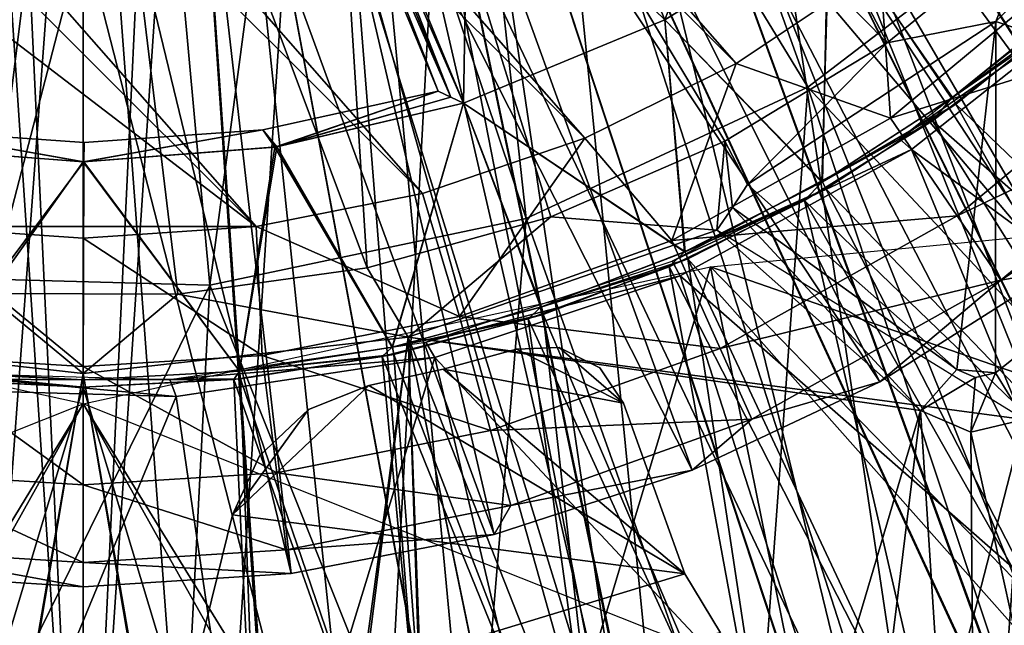
# Model space of a CAD drawing. Units: feet. Extents: x -17.4 to 17.4, y -6.5 to 2.4.
# Drawn here: x 0 to 0.4, y -0.8 to -0.5 of the extents above; entities that cross this region are included whole.
import ezdxf

# ---------------------------------------------------------------- set-up
doc = ezdxf.new("R2010")
doc.units = ezdxf.units.FT
doc.header["$MEASUREMENT"] = 0
doc.layers.get('0').update_dxf_attribs({"color": 255})
for name, color, linetype in [('AFUWA-3-ARPM', 4, 'Continuous'), ('AFUWA-3-BTVL', 11, 'Continuous'), ('AFUWA-3-CLBK', 19, 'Continuous'), ('AFUWA-3-CPVL', 11, 'Continuous'), ('AFUWA-3-KNBK', 19, 'Continuous'), ('AFUWA-P', 2, 'Continuous')]:
    doc.layers.add(name, color=color, linetype=linetype)

# ---------------------------------------------------------------- blocks, each defined once
blk = doc.blocks.new('A$C79FE0801')
at = {"linetype": 'Continuous', "lineweight": 0}
for p, q in [((-3.01058, 0.88568), (-2.90599, 0.96572)), ((-3.1378, 0.82639), (-3.01058, 0.88568)), ((-3.28078, 0.79627), (-3.1378, 0.82639)), ((-3.42887, 0.8003), (-3.28078, 0.79627))]:
    blk.add_line(p, q, dxfattribs=at)

msp = doc.modelspace()

# ---------------------------------------------------------------- linework, layer by layer
at = {"layer": 'AFUWA-3-ARPM'}
for points in [[(0.87336, -0.52604, 0.29916), (0.25464, -0.10652, 0.29916), (0.27559, -0.00113, 0.29916)], [(0.87336, -0.52604, 0.29916), (0.27559, -0.00113, 0.29916), (0.92492, -0.42857, 0.29916)], [(0.25464, -0.10652, 0.29916), (0.57207, -0.84412, 0.29916), (0.19487, -0.196, 0.29916)], [(0.65998, -0.7773, 0.29916), (0.25464, -0.10652, 0.29916), (0.74003, -0.7015, 0.29916)], [(0.81142, -0.6175, 0.29916), (0.25464, -0.10652, 0.29916), (0.87336, -0.52604, 0.29916)], [(0.65998, -0.7773, 0.29916), (0.57207, -0.84412, 0.29916), (0.25464, -0.10652, 0.29916)], [(0.81142, -0.6175, 0.29916), (0.74003, -0.7015, 0.29916), (0.25464, -0.10652, 0.29916)], [(0.10539, -0.25577, 2.4842), (0.36299, -0.51715, 2.4842), (0.19487, -0.196, 2.4842)], [(0.27298, -0.9828, 0.29916), (0.10539, -0.25577, 0.29916), (0.19487, -0.196, 0.29916)], [(0.36299, -0.51715, 2.4842), (0.43023, -0.46256, 2.4842), (0.19487, -0.196, 2.4842)], [(0.19487, -0.196, 0.29916), (0.57207, -0.84412, 0.29916), (0.47755, -0.90101, 0.29916)], [(0.27298, -0.9828, 0.29916), (0.19487, -0.196, 0.29916), (0.37758, -0.94737, 0.29916)], [(0.47755, -0.90101, 0.29916), (0.37758, -0.94737, 0.29916), (0.19487, -0.196, 0.29916)], [(-0.10539, -0.25577, 2.4842), (-0.12921, -0.6187, 2.4842), (0, -0.27672, 2.4842)], [(-0.10539, -0.25577, 0.29916), (0, -0.27672, 0.29916), (-0.05499, -1.01879, 0.29916)], [(0, -0.27672, 2.4842), (0.12816, -0.61888, 2.4842), (0.10539, -0.25577, 2.4842)], [(0.10539, -0.25577, 0.29916), (0.05548, -1.01873, 0.29916), (0, -0.27672, 0.29916)], [(0.16506, -1.00673, 0.29916), (0.05548, -1.01873, 0.29916), (0.10539, -0.25577, 0.29916)], [(0.10539, -0.25577, 2.4842), (0.12816, -0.61888, 2.4842), (0.21113, -0.59577, 2.4842)], [(0.28967, -0.56167, 2.4842), (0.10539, -0.25577, 2.4842), (0.21113, -0.59577, 2.4842)], [(0.10539, -0.25577, 2.4842), (0.28967, -0.56167, 2.4842), (0.36299, -0.51715, 2.4842)], [(0.10539, -0.25577, 0.29916), (0.27298, -0.9828, 0.29916), (0.16506, -1.00673, 0.29916)], [(0, -0.27672, 2.4842), (-0.12921, -0.6187, 2.4842), (-0.04392, -0.63044, 2.4842)], [(0.05548, -1.01873, 0.29916), (-0.05499, -1.01879, 0.29916), (0, -0.27672, 0.29916)], [(0, -0.27672, 2.4842), (-0.04392, -0.63044, 2.4842), (0.04272, -0.63065, 2.4842)], [(0, -0.27672, 2.4842), (0.04272, -0.63065, 2.4842), (0.12816, -0.61888, 2.4842)], [(0.43023, -0.46256, 2.4842), (0.41215, -0.50761, 1.22436), (0.50648, -0.41328, 1.22436)], [(0.5532, -0.55433, 1.22436), (0.50648, -0.41328, 1.22436), (0.41215, -0.50761, 1.22436)], [(0.36299, -0.51715, 2.4842), (0.41215, -0.50761, 1.22436), (0.43023, -0.46256, 2.4842)], [(0.3, -0.58112, 1.22436), (0.41215, -0.50761, 1.22436), (0.36299, -0.51715, 2.4842)], [(0.41215, -0.50761, 1.22436), (0.3, -0.58112, 1.22436), (0.3945, -0.66478, 1.22436)], [(0.41189, -0.66626, 1.22436), (0.41215, -0.50761, 1.22436), (0.3945, -0.66478, 1.22436)], [(0.5532, -0.55433, 1.22436), (0.41215, -0.50761, 1.22436), (0.41189, -0.66626, 1.22436)], [(0.36299, -0.51715, 2.4842), (0.28967, -0.56167, 2.4842), (0.3, -0.58112, 1.22436)], [(0.41189, -0.66626, 1.22436), (0.42492, -0.6873, 0.5157), (0.5532, -0.55433, 1.22436)], [(0.21113, -0.59577, 2.4842), (0.28608, -0.60184, 0.5157), (0.28967, -0.56167, 2.4842)], [(0.28608, -0.60184, 0.5157), (0.29312, -0.59153, 0.87051), (0.28967, -0.56167, 2.4842)], [(0.28967, -0.56167, 2.4842), (0.29312, -0.59153, 0.87051), (0.3, -0.58112, 1.22436)], [(0.3945, -0.66478, 1.22436), (0.3, -0.58112, 1.22436), (0.29312, -0.59153, 0.87051)], [(0.64528, -0.74408, 6.61412), (0.2832, -0.6184, 6.61412), (0.58809, -0.58922, 6.61412)], [(0.12816, -0.61888, 2.4842), (0.14664, -0.65012, 0.5157), (0.21113, -0.59577, 2.4842)], [(0.21113, -0.59577, 2.4842), (0.14664, -0.65012, 0.5157), (0.28608, -0.60184, 0.5157)], [(0.28608, -0.60184, 0.5157), (0.37809, -0.68331, 0.5157), (0.29312, -0.59153, 0.87051)], [(0.29312, -0.59153, 0.87051), (0.37809, -0.68331, 0.5157), (0.3945, -0.66478, 1.22436)], [(0.42492, -0.6873, 0.35822), (0.28608, -0.60184, 0.35822), (0.14664, -0.65012, 0.35822)], [(0.14664, -0.65012, 0.5157), (0.37809, -0.68331, 0.5157), (0.28608, -0.60184, 0.5157)], [(0, -0.68026, 11.61412), (-0.2832, -0.6184, 11.61412), (-0.17559, -0.96853, 11.61412)], [(0.2832, -0.6184, 6.61412), (0.17776, -0.96878, 6.61412), (0, -0.68026, 6.61412)], [(0.14664, -0.65012, 0.5157), (0.12816, -0.61888, 2.4842), (0.04272, -0.63065, 2.4842)], [(0.2832, -0.6184, 6.61412), (0.34498, -0.92288, 6.61412), (0.17776, -0.96878, 6.61412)], [(0.50456, -0.84604, 6.61412), (0.34498, -0.92288, 6.61412), (0.2832, -0.6184, 6.61412)], [(0.64528, -0.74408, 6.61412), (0.50456, -0.84604, 6.61412), (0.2832, -0.6184, 6.61412)], [(-0.14664, -0.65012, 0.5157), (0, -0.66648, 0.5157), (-0.04392, -0.63044, 2.4842)], [(0, -0.66648, 0.5157), (0.04272, -0.63065, 2.4842), (-0.04392, -0.63044, 2.4842)], [(0.04272, -0.63065, 2.4842), (0, -0.66648, 0.5157), (0.14664, -0.65012, 0.5157)], [(-0.14664, -0.65012, 0.35822), (-0.08108, -1.13536, 0.35822), (0, -0.66648, 0.35822)], [(-0.14664, -0.65012, 0.5157), (-0.08236, -1.15325, 0.5153), (0, -0.66648, 0.5157)], [(0, -0.66648, 0.35822), (0.08121, -1.13539, 0.35822), (0.14664, -0.65012, 0.35822)], [(0, -0.66648, 0.5157), (0.08249, -1.15329, 0.5153), (0.14664, -0.65012, 0.5157)], [(0.16221, -1.12659, 0.35822), (0.14664, -0.65012, 0.35822), (0.08121, -1.13539, 0.35822)], [(0.16476, -1.14434, 0.5153), (0.14664, -0.65012, 0.5157), (0.08249, -1.15329, 0.5153)], [(0.14664, -0.65012, 0.35822), (0.16221, -1.12659, 0.35822), (0.24193, -1.11212, 0.35822)], [(0.32077, -1.09186, 0.35822), (0.14664, -0.65012, 0.35822), (0.24193, -1.11212, 0.35822)], [(0.42492, -0.6873, 0.35822), (0.14664, -0.65012, 0.35822), (0.32077, -1.09186, 0.35822)], [(0.14664, -0.65012, 0.5157), (0.16476, -1.14434, 0.5153), (0.24575, -1.12965, 0.5153)], [(0.14664, -0.65012, 0.5157), (0.24575, -1.12965, 0.5153), (0.37809, -0.68331, 0.5157)], [(0.16252, -0.66459, 6.5157), (0.24396, -0.67999, 6.5157), (0.19564, -0.65558, 6.5157)], [(0.19564, -0.65558, 0.5157), (0.24396, -0.67999, 0.5157), (0.16252, -0.66459, 0.5157)], [(0.19564, -0.65558, 6.5157), (0.24396, -0.67999, 6.5157), (0.21488, -0.65475, 6.5157)], [(0.19564, -0.65558, 0.5157), (0.21488, -0.65475, 0.5157), (0.24396, -0.67999, 0.5157)], [(0.21488, -0.65475, 0.5157), (0.19564, -0.65558, 0.5157), (0.21488, -0.65475, 6.5157)], [(0.21488, -0.65475, 6.5157), (0.19564, -0.65558, 0.5157), (0.19564, -0.65558, 6.5157)], [(0.23322, -0.66401, 6.5157), (0.21488, -0.65475, 6.5157), (0.24396, -0.67999, 6.5157)], [(0.23322, -0.66401, 0.5157), (0.24396, -0.67999, 0.5157), (0.21488, -0.65475, 0.5157)], [(0.23322, -0.66401, 6.5157), (0.23322, -0.66401, 0.5157), (0.21488, -0.65475, 0.5157)], [(0.23322, -0.66401, 6.5157), (0.21488, -0.65475, 0.5157), (0.21488, -0.65475, 6.5157)], [(-0.08236, -1.15325, 0.5153), (0.00028, -1.15623, 0.5153), (0, -0.66648, 0.5157)], [(-0.08108, -1.13536, 0.35822), (0.00028, -1.13828, 0.35822), (0, -0.66648, 0.35822)], [(0, -0.66648, 0.35822), (0.00028, -1.13828, 0.35822), (0.08121, -1.13539, 0.35822)], [(0, -0.66648, 0.5157), (0.00028, -1.15623, 0.5153), (0.08249, -1.15329, 0.5153)], [(0.16252, -0.66459, 6.5157), (0.12899, -0.67191, 6.5157), (0.27165, -0.75704, 6.5157)], [(0.12899, -0.67191, 0.5157), (0.16252, -0.66459, 0.5157), (0.27165, -0.75704, 0.5157)], [(0.16252, -0.66459, 6.5157), (0.27165, -0.75704, 6.5157), (0.24396, -0.67999, 6.5157)], [(0.16252, -0.66459, 0.5157), (0.24396, -0.67999, 0.5157), (0.27165, -0.75704, 0.5157)], [(0.24396, -0.67999, 6.5157), (0.23322, -0.66401, 0.5157), (0.23322, -0.66401, 6.5157)], [(0.24396, -0.67999, 6.5157), (0.24396, -0.67999, 0.5157), (0.23322, -0.66401, 0.5157)], [(0.3945, -0.66478, 1.22436), (0.37809, -0.68331, 0.5157), (0.40295, -0.6684, 1.22436)], [(0.41189, -0.66626, 1.22436), (0.3945, -0.66478, 1.22436), (0.40295, -0.6684, 1.22436)], [(0.40084, -0.69306, 0.5157), (0.41189, -0.66626, 1.22436), (0.40295, -0.6684, 1.22436)], [(0.41189, -0.66626, 1.22436), (0.40084, -0.69306, 0.5157), (0.42492, -0.6873, 0.5157)], [(0.40084, -0.69306, 0.5157), (0.40295, -0.6684, 1.22436), (0.37809, -0.68331, 0.5157)], [(0.10171, -0.68273, 6.5157), (0.06741, -0.73037, 6.5157), (0.12899, -0.67191, 6.5157)], [(0.12899, -0.67191, 6.5157), (0.06741, -0.73037, 6.5157), (0.27165, -0.75704, 6.5157)], [(0.27165, -0.75704, 0.5157), (0.06741, -0.73037, 0.5157), (0.12899, -0.67191, 0.5157)], [(0.06741, -0.73037, 0.5157), (0.10171, -0.68273, 0.5157), (0.12899, -0.67191, 0.5157)], [(0.12899, -0.67191, 6.5157), (0.10171, -0.68273, 0.5157), (0.10171, -0.68273, 6.5157)], [(0.12899, -0.67191, 6.5157), (0.12899, -0.67191, 0.5157), (0.10171, -0.68273, 0.5157)], [(-0.16374, -0.97286, 6.61412), (-0.47083, -0.86771, 6.61412), (0, -0.68026, 6.61412)], [(0, -0.68026, 11.61412), (-0.17559, -0.96853, 11.61412), (0, -0.98538, 11.61412)], [(0, -0.68026, 6.61412), (0, -0.98538, 6.61412), (-0.16374, -0.97286, 6.61412)], [(0.17776, -0.96878, 6.61412), (0, -0.98538, 6.61412), (0, -0.68026, 6.61412)], [(0, -0.68026, 11.61412), (0, -0.98538, 11.61412), (0.16374, -0.97286, 11.61412)], [(0, -0.68026, 11.61412), (0.16374, -0.97286, 11.61412), (0.47083, -0.86771, 11.61412)], [(0.27165, -0.75704, 0.5157), (0.24396, -0.67999, 6.5157), (0.27165, -0.75704, 6.5157)], [(0.27165, -0.75704, 0.5157), (0.24396, -0.67999, 0.5157), (0.24396, -0.67999, 6.5157)], [(0.06741, -0.73037, 6.5157), (0.10171, -0.68273, 6.5157), (0.07963, -0.70368, 6.5157)], [(0.07963, -0.70368, 0.5157), (0.10171, -0.68273, 0.5157), (0.06741, -0.73037, 0.5157)], [(0.10171, -0.68273, 6.5157), (0.10171, -0.68273, 0.5157), (0.07963, -0.70368, 0.5157)], [(0.10171, -0.68273, 6.5157), (0.07963, -0.70368, 0.5157), (0.07963, -0.70368, 6.5157)], [(0.37809, -0.68331, 0.5157), (0.24575, -1.12965, 0.5153), (0.32583, -1.10907, 0.5153)], [(0.32583, -1.10907, 0.5153), (0.40389, -1.083, 0.5153), (0.37809, -0.68331, 0.5157)], [(0.40084, -0.69306, 0.5157), (0.37809, -0.68331, 0.5157), (0.40389, -1.083, 0.5153)], [(0.42492, -0.6873, 0.35822), (0.32077, -1.09186, 0.35822), (0.39762, -1.0662, 0.35822)], [(0.39762, -1.0662, 0.35822), (0.47272, -1.03499, 0.35822), (0.42492, -0.6873, 0.35822)], [(0.48018, -1.0513, 0.5153), (0.42492, -0.6873, 0.5157), (0.40084, -0.69306, 0.5157)], [(0.40389, -1.083, 0.5153), (0.48018, -1.0513, 0.5153), (0.40084, -0.69306, 0.5157)], [(0.07963, -0.70368, 0.5157), (0.06741, -0.73037, 0.5157), (0.07963, -0.70368, 6.5157)], [(0.07963, -0.70368, 6.5157), (0.06741, -0.73037, 0.5157), (0.06741, -0.73037, 6.5157)], [(0.04371, -0.82642, 6.5157), (0.27165, -0.75704, 6.5157), (0.06741, -0.73037, 6.5157)], [(0.04371, -0.82642, 0.5157), (0.06741, -0.73037, 0.5157), (0.27165, -0.75704, 0.5157)], [(0.04371, -0.82642, 6.5157), (0.06741, -0.73037, 6.5157), (0.06741, -0.73037, 0.5157)], [(0.06741, -0.73037, 0.5157), (0.04371, -0.82642, 0.5157), (0.04371, -0.82642, 6.5157)], [(0.04371, -0.82642, 6.5157), (0.28777, -0.78368, 6.5157), (0.27165, -0.75704, 6.5157)], [(0.04371, -0.82642, 0.5157), (0.27165, -0.75704, 0.5157), (0.28777, -0.78368, 0.5157)], [(0.27165, -0.75704, 6.5157), (0.28777, -0.78368, 0.5157), (0.27165, -0.75704, 0.5157)], [(0.28777, -0.78368, 0.5157), (0.27165, -0.75704, 6.5157), (0.28777, -0.78368, 6.5157)]]:
    msp.add_3dface(points, dxfattribs=at)
at = {"layer": 'AFUWA-3-BTVL'}
for points in [[(0.17177, -0.54441, 6.81097), (0.17594, -0.2973, 6.81097), (0.08501, -0.33496, 6.81097)], [(0.2627, -0.50675, 6.81097), (0.17594, -0.2973, 6.81097), (0.17177, -0.54441, 6.81097)], [(0.26487, -0.50076, 6.68794), (0.17594, -0.2973, 6.81097), (0.2627, -0.50675, 6.81097)], [(0.17177, -0.54441, 6.81097), (0.08501, -0.33496, 6.81097), (0.08246, -0.34003, 6.68794)], [(0.08248, -0.33999, 6.44099), (0.08501, -0.33496, 6.31885), (0.166, -0.54171, 6.44188)], [(0.08501, -0.33496, 6.31885), (0.2627, -0.50675, 6.31885), (0.17177, -0.54441, 6.31885)], [(0.166, -0.54171, 6.44188), (0.08501, -0.33496, 6.31885), (0.17177, -0.54441, 6.31885)], [(0.16021, -0.53897, 6.56491), (0.07989, -0.34505, 6.56491), (0.08248, -0.33999, 6.44099)], [(0.07989, -0.34505, 6.56491), (0.166, -0.54171, 6.68794), (0.08246, -0.34003, 6.68794)], [(0.08246, -0.34003, 6.68794), (0.166, -0.54171, 6.68794), (0.17177, -0.54441, 6.81097)], [(0.166, -0.54171, 6.44188), (0.16021, -0.53897, 6.56491), (0.08248, -0.33999, 6.44099)], [(0.07989, -0.34505, 6.56491), (0.16021, -0.53897, 6.56491), (0.166, -0.54171, 6.68794)], [(0.2627, -0.50675, 6.81097), (0.33705, -0.46052, 6.81097), (0.26487, -0.50076, 6.68794)], [(0.33705, -0.46052, 6.81097), (0.2627, -0.50675, 6.81097), (0.33356, -0.58012, 6.81097)], [(0.2627, -0.50675, 6.31885), (0.33633, -0.46107, 6.31885), (0.33377, -0.58003, 6.31885)], [(0.39209, -0.54217, 6.81097), (0.33705, -0.46052, 6.81097), (0.33356, -0.58012, 6.81097)], [(0.39254, -0.5419, 6.31885), (0.33377, -0.58003, 6.31885), (0.33633, -0.46107, 6.31885)], [(0.39254, -0.5419, 6.31885), (0.33633, -0.46107, 6.31885), (0.44688, -0.49793, 6.31885)], [(0.44682, -0.49797, 6.81097), (0.33705, -0.46052, 6.81097), (0.39209, -0.54217, 6.81097)], [(0.44682, -0.49797, 6.81097), (0.39209, -0.54217, 6.81097), (0.43722, -0.51088, 6.61412)], [(0.44688, -0.49793, 6.31885), (0.44912, -0.50052, 6.5157), (0.39254, -0.5419, 6.31885)], [(0.39411, -0.54495, 6.5157), (0.39254, -0.5419, 6.31885), (0.44912, -0.50052, 6.5157)], [(0.59275, -0.73584, 6.5157), (0.39411, -0.54495, 6.5157), (0.44912, -0.50052, 6.5157)], [(0.2627, -0.50675, 6.31885), (0.27185, -0.61155, 6.31885), (0.17177, -0.54441, 6.31885)], [(0.2627, -0.50675, 6.81097), (0.17177, -0.54441, 6.81097), (0.27157, -0.61167, 6.81097)], [(0.2627, -0.50675, 6.31885), (0.33377, -0.58003, 6.31885), (0.27185, -0.61155, 6.31885)], [(0.27157, -0.61167, 6.81097), (0.33356, -0.58012, 6.81097), (0.2627, -0.50675, 6.81097)], [(0.43722, -0.51088, 6.61412), (0.38351, -0.55246, 6.61412), (0.59275, -0.73584, 6.61412)], [(0.38351, -0.55246, 6.61412), (0.43722, -0.51088, 6.61412), (0.39209, -0.54217, 6.81097)], [(0.08651, -0.56429, 6.81097), (0.16021, -0.53897, 6.56491), (0.08115, -0.55645, 6.56491)], [(0.08741, -0.56418, 6.31885), (0.08115, -0.55645, 6.56491), (0.16021, -0.53897, 6.56491)], [(0.16021, -0.53897, 6.56491), (0.08651, -0.56429, 6.81097), (0.166, -0.54171, 6.68794)], [(0.166, -0.54171, 6.68794), (0.08651, -0.56429, 6.81097), (0.17177, -0.54441, 6.81097)], [(0.08741, -0.56418, 6.31885), (0.16021, -0.53897, 6.56491), (0.166, -0.54171, 6.44188)], [(0.17177, -0.54441, 6.31885), (0.08741, -0.56418, 6.31885), (0.166, -0.54171, 6.44188)], [(0.38351, -0.55246, 6.61412), (0.39209, -0.54217, 6.81097), (0.33356, -0.58012, 6.81097)], [(0.33377, -0.58003, 6.31885), (0.39254, -0.5419, 6.31885), (0.39411, -0.54495, 6.5157)], [(0.17177, -0.54441, 6.81097), (0.08651, -0.56429, 6.81097), (0.13945, -0.65465, 6.81097)], [(0.17177, -0.54441, 6.31885), (0.13962, -0.65458, 6.31885), (0.08741, -0.56418, 6.31885)], [(0.20661, -0.63662, 6.81097), (0.17177, -0.54441, 6.81097), (0.13945, -0.65465, 6.81097)], [(0.20692, -0.63649, 6.31885), (0.13962, -0.65458, 6.31885), (0.17177, -0.54441, 6.31885)], [(0.27185, -0.61155, 6.31885), (0.20692, -0.63649, 6.31885), (0.17177, -0.54441, 6.31885)], [(0.20661, -0.63662, 6.81097), (0.27157, -0.61167, 6.81097), (0.17177, -0.54441, 6.81097)], [(0.39411, -0.54495, 6.5157), (0.33528, -0.58309, 6.5157), (0.33377, -0.58003, 6.31885)], [(0.39411, -0.54495, 6.5157), (0.52799, -0.78372, 6.5157), (0.33528, -0.58309, 6.5157)], [(0.52799, -0.78372, 6.5157), (0.39411, -0.54495, 6.5157), (0.59275, -0.73584, 6.5157)], [(0.52799, -0.78372, 6.61412), (0.38351, -0.55246, 6.61412), (0.32568, -0.58845, 6.61412)], [(0.33356, -0.58012, 6.81097), (0.32568, -0.58845, 6.61412), (0.38351, -0.55246, 6.61412)], [(0.59275, -0.73584, 6.61412), (0.38351, -0.55246, 6.61412), (0.52799, -0.78372, 6.61412)], [(0, -0.57092, 6.31885), (-0.08741, -0.56418, 6.31885), (-0.08115, -0.55645, 6.56491)], [(-0.08115, -0.55645, 6.56491), (-0.08651, -0.56429, 6.81097), (0.00023, -0.57092, 6.81097)], [(0.00038, -0.56227, 6.56491), (-0.08115, -0.55645, 6.56491), (0.00023, -0.57092, 6.81097)], [(0.00038, -0.56227, 6.56491), (0, -0.57092, 6.31885), (-0.08115, -0.55645, 6.56491)], [(0.00038, -0.56227, 6.56491), (0.08115, -0.55645, 6.56491), (0, -0.57092, 6.31885)], [(0.08115, -0.55645, 6.56491), (0.08741, -0.56418, 6.31885), (0, -0.57092, 6.31885)], [(0.00038, -0.56227, 6.56491), (0.00023, -0.57092, 6.81097), (0.08115, -0.55645, 6.56491)], [(0.00023, -0.57092, 6.81097), (0.08651, -0.56429, 6.81097), (0.08115, -0.55645, 6.56491)], [(-0.06769, -0.66603, 6.31885), (-0.08741, -0.56418, 6.31885), (0, -0.57092, 6.31885)], [(0.00023, -0.57092, 6.81097), (-0.08651, -0.56429, 6.81097), (-0.07058, -0.66556, 6.81097)], [(0.08741, -0.56418, 6.31885), (0.07058, -0.66556, 6.31885), (0, -0.57092, 6.31885)], [(0.08651, -0.56429, 6.81097), (0.00023, -0.57092, 6.81097), (0.07058, -0.66556, 6.81097)], [(0.13962, -0.65458, 6.31885), (0.07058, -0.66556, 6.31885), (0.08741, -0.56418, 6.31885)], [(0.08651, -0.56429, 6.81097), (0.07058, -0.66556, 6.81097), (0.13945, -0.65465, 6.81097)], [(0, -0.66935, 6.81097), (0.00023, -0.57092, 6.81097), (-0.07058, -0.66556, 6.81097)], [(-0.06769, -0.66603, 6.31885), (0, -0.57092, 6.31885), (0, -0.66935, 6.31885)], [(0, -0.57092, 6.31885), (0.07058, -0.66556, 6.31885), (0, -0.66935, 6.31885)], [(0, -0.66935, 6.81097), (0.07058, -0.66556, 6.81097), (0.00023, -0.57092, 6.81097)], [(0.27157, -0.61167, 6.81097), (0.32568, -0.58845, 6.61412), (0.33356, -0.58012, 6.81097)], [(0.33528, -0.58309, 6.5157), (0.27185, -0.61155, 6.31885), (0.33377, -0.58003, 6.31885)], [(0.27185, -0.61155, 6.31885), (0.33528, -0.58309, 6.5157), (0.27296, -0.61481, 6.5157)], [(0.45998, -0.82552, 6.5157), (0.27296, -0.61481, 6.5157), (0.33528, -0.58309, 6.5157)], [(0.52799, -0.78372, 6.5157), (0.45998, -0.82552, 6.5157), (0.33528, -0.58309, 6.5157)], [(0.32568, -0.58845, 6.61412), (0.26459, -0.61834, 6.61412), (0.38879, -0.86138, 6.61412)], [(0.32568, -0.58845, 6.61412), (0.27157, -0.61167, 6.81097), (0.26459, -0.61834, 6.61412)], [(0.32568, -0.58845, 6.61412), (0.45998, -0.82552, 6.61412), (0.52799, -0.78372, 6.61412)], [(0.38879, -0.86138, 6.61412), (0.45998, -0.82552, 6.61412), (0.32568, -0.58845, 6.61412)], [(0.27157, -0.61167, 6.81097), (0.20661, -0.63662, 6.81097), (0.26459, -0.61834, 6.61412)], [(0.27185, -0.61155, 6.31885), (0.27296, -0.61481, 6.5157), (0.20692, -0.63649, 6.31885)], [(0.20768, -0.63988, 6.5157), (0.20692, -0.63649, 6.31885), (0.27296, -0.61481, 6.5157)], [(0.31488, -0.89108, 6.5157), (0.20768, -0.63988, 6.5157), (0.27296, -0.61481, 6.5157)], [(0.45998, -0.82552, 6.5157), (0.38879, -0.86138, 6.5157), (0.27296, -0.61481, 6.5157)], [(0.31488, -0.89108, 6.5157), (0.27296, -0.61481, 6.5157), (0.38879, -0.86138, 6.5157)], [(0.31488, -0.89108, 6.61412), (0.26459, -0.61834, 6.61412), (0.20092, -0.64188, 6.61412)], [(0.20092, -0.64188, 6.61412), (0.26459, -0.61834, 6.61412), (0.20661, -0.63662, 6.81097)], [(0.31488, -0.89108, 6.61412), (0.38879, -0.86138, 6.61412), (0.26459, -0.61834, 6.61412)], [(0.20092, -0.64188, 6.61412), (0.20661, -0.63662, 6.81097), (0.13945, -0.65465, 6.81097)], [(0.13962, -0.65458, 6.31885), (0.20692, -0.63649, 6.31885), (0.20768, -0.63988, 6.5157)], [(0.20768, -0.63988, 6.5157), (0.14017, -0.65801, 6.5157), (0.13962, -0.65458, 6.31885)], [(0.14017, -0.65801, 6.5157), (0.20768, -0.63988, 6.5157), (0.2387, -0.91446, 6.5157)], [(0.2387, -0.91446, 6.5157), (0.20768, -0.63988, 6.5157), (0.31488, -0.89108, 6.5157)], [(0.2387, -0.91446, 6.61412), (0.20092, -0.64188, 6.61412), (0.13497, -0.65892, 6.61412)], [(0.13945, -0.65465, 6.81097), (0.13497, -0.65892, 6.61412), (0.20092, -0.64188, 6.61412)], [(0.2387, -0.91446, 6.61412), (0.31488, -0.89108, 6.61412), (0.20092, -0.64188, 6.61412)], [(0.14017, -0.65801, 6.5157), (0.07058, -0.66556, 6.31885), (0.13962, -0.65458, 6.31885)], [(0.07058, -0.66556, 6.81097), (0.13497, -0.65892, 6.61412), (0.13945, -0.65465, 6.81097)], [(0.07058, -0.66556, 6.31885), (0.14017, -0.65801, 6.5157), (0.07095, -0.66897, 6.5157)], [(0.16049, -0.9314, 6.5157), (0.07095, -0.66897, 6.5157), (0.14017, -0.65801, 6.5157)], [(0.16049, -0.9314, 6.5157), (0.14017, -0.65801, 6.5157), (0.2387, -0.91446, 6.5157)], [(0.13497, -0.65892, 6.61412), (0.06799, -0.66923, 6.61412), (0.16049, -0.9314, 6.61412)], [(0.13497, -0.65892, 6.61412), (0.07058, -0.66556, 6.81097), (0.06799, -0.66923, 6.61412)], [(0.16049, -0.9314, 6.61412), (0.2387, -0.91446, 6.61412), (0.13497, -0.65892, 6.61412)], [(-0.07058, -0.66556, 6.81097), (-0.07095, -0.66897, 6.61412), (0, -0.66935, 6.81097)], [(0, -0.67278, 6.5157), (-0.06799, -0.66923, 6.5157), (-0.06769, -0.66603, 6.31885)], [(0, -0.67278, 6.5157), (-0.06769, -0.66603, 6.31885), (0, -0.66935, 6.31885)], [(0.07058, -0.66556, 6.31885), (0.07095, -0.66897, 6.5157), (0, -0.66935, 6.31885)], [(0.07058, -0.66556, 6.81097), (0, -0.66935, 6.81097), (0.06799, -0.66923, 6.61412)], [(-0.07095, -0.66897, 6.61412), (-0.08093, -0.94163, 6.61412), (0, -0.67278, 6.61412)], [(0, -0.67278, 6.5157), (-0.08093, -0.94163, 6.5157), (-0.06799, -0.66923, 6.5157)], [(0, -0.66935, 6.81097), (-0.07095, -0.66897, 6.61412), (0, -0.67278, 6.61412)], [(0, -0.66935, 6.31885), (0.07095, -0.66897, 6.5157), (0, -0.67278, 6.5157)], [(0.07095, -0.66897, 6.5157), (0.08093, -0.94163, 6.5157), (0, -0.67278, 6.5157)], [(0.08093, -0.94163, 6.61412), (0.06799, -0.66923, 6.61412), (0, -0.67278, 6.61412)], [(0, -0.67278, 6.61412), (0.06799, -0.66923, 6.61412), (0, -0.66935, 6.81097)], [(0.16049, -0.9314, 6.61412), (0.06799, -0.66923, 6.61412), (0.08093, -0.94163, 6.61412)], [(0.08093, -0.94163, 6.5157), (0.07095, -0.66897, 6.5157), (0.16049, -0.9314, 6.5157)], [(-0.08093, -0.94163, 6.61412), (0, -0.94515, 6.61412), (0, -0.67278, 6.61412)], [(-0.08093, -0.94163, 6.5157), (0, -0.67278, 6.5157), (0, -0.94515, 6.5157)], [(0, -0.67278, 6.61412), (0, -0.94515, 6.61412), (0.08093, -0.94163, 6.61412)], [(0, -0.94515, 6.5157), (0, -0.67278, 6.5157), (0.08093, -0.94163, 6.5157)]]:
    msp.add_3dface(points, dxfattribs=at)
at = {"layer": 'AFUWA-3-CLBK'}
for points in [[(0.18206, -0.0341, -2.26233), (0.15854, -0.10644, -2.26233), (0.79867, -0.60058, -2.26233)], [(0.79845, -0.60102, -2.51233), (0.15854, -0.10644, -2.51233), (0.18206, -0.0341, -2.51233)], [(0.18206, -0.0341, -2.26233), (0.79867, -0.60058, -2.26233), (0.8507, -0.52452, -2.26233)], [(0.89544, -0.44404, -2.26233), (0.18206, -0.0341, -2.26233), (0.8507, -0.52452, -2.26233)], [(0.85055, -0.52483, -2.51233), (0.79845, -0.60102, -2.51233), (0.18206, -0.0341, -2.51233)], [(0.85055, -0.52483, -2.51233), (0.18206, -0.0341, -2.51233), (0.89527, -0.44446, -2.51233)], [(0.49995, -0.8512, 0.29916), (0.20248, -0.07786, 0.29916), (0.14362, -0.16318, 0.29916)], [(0.7077, -0.69143, 0.29916), (0.794, -0.59297, 0.29916), (0.20248, -0.07786, 0.29916)], [(0.20248, -0.07786, 0.29916), (0.794, -0.59297, 0.29916), (0.86655, -0.48411, 0.29916)], [(0.20248, -0.07786, 0.29916), (0.60817, -0.77896, 0.29916), (0.7077, -0.69143, 0.29916)], [(0.49995, -0.8512, 0.29916), (0.60817, -0.77896, 0.29916), (0.20248, -0.07786, 0.29916)], [(0.79383, -0.5933, 0.04916), (0.40403, -0.2344, 0.04916), (0.45943, -0.08224, 0.04916)], [(0.10765, -0.16299, -2.26233), (0.44555, -0.89418, -2.26233), (0.15854, -0.10644, -2.26233)], [(0.15854, -0.10644, -2.51233), (0.44513, -0.89435, -2.51233), (0.10765, -0.16299, -2.51233)], [(0.73949, -0.67203, -2.26233), (0.79867, -0.60058, -2.26233), (0.15854, -0.10644, -2.26233)], [(0.67366, -0.73786, -2.26233), (0.15854, -0.10644, -2.26233), (0.60211, -0.79736, -2.26233)], [(0.44555, -0.89418, -2.26233), (0.52592, -0.84946, -2.26233), (0.15854, -0.10644, -2.26233)], [(0.15854, -0.10644, -2.26233), (0.52592, -0.84946, -2.26233), (0.60211, -0.79736, -2.26233)], [(0.73949, -0.67203, -2.26233), (0.15854, -0.10644, -2.26233), (0.67366, -0.73786, -2.26233)], [(0.67312, -0.7384, -2.51233), (0.60167, -0.79758, -2.51233), (0.15854, -0.10644, -2.51233)], [(0.15854, -0.10644, -2.51233), (0.73895, -0.67257, -2.51233), (0.67312, -0.7384, -2.51233)], [(0.15854, -0.10644, -2.51233), (0.52561, -0.84961, -2.51233), (0.44513, -0.89435, -2.51233)], [(0.52561, -0.84961, -2.51233), (0.15854, -0.10644, -2.51233), (0.60167, -0.79758, -2.51233)], [(0.15854, -0.10644, -2.51233), (0.79845, -0.60102, -2.51233), (0.73895, -0.67257, -2.51233)], [(0.03809, -0.19397, -2.26233), (0.27451, -0.96047, -2.26233), (0.10765, -0.16299, -2.26233)], [(0.10765, -0.16299, -2.51233), (0.18464, -0.98173, -2.51233), (0.03809, -0.19397, -2.51233)], [(0.25985, -0.95073, 0.29916), (0.14362, -0.16318, 0.29916), (0.05183, -0.21137, 0.29916)], [(0.27451, -0.96047, -2.26233), (0.36149, -0.93128, -2.26233), (0.10765, -0.16299, -2.26233)], [(0.36149, -0.93128, -2.26233), (0.44555, -0.89418, -2.26233), (0.10765, -0.16299, -2.26233)], [(0.44513, -0.89435, -2.51233), (0.3613, -0.93136, -2.51233), (0.10765, -0.16299, -2.51233)], [(0.10765, -0.16299, -2.51233), (0.27406, -0.96065, -2.51233), (0.18464, -0.98173, -2.51233)], [(0.10765, -0.16299, -2.51233), (0.3613, -0.93136, -2.51233), (0.27406, -0.96065, -2.51233)], [(0.49995, -0.8512, 0.29916), (0.14362, -0.16318, 0.29916), (0.38299, -0.90888, 0.29916)], [(0.25985, -0.95073, 0.29916), (0.38299, -0.90888, 0.29916), (0.14362, -0.16318, 0.29916)], [(-0.09329, -0.99448, -2.51233), (-0.03809, -0.19397, -2.51233), (0, -0.99891, -2.51233)], [(-0.03809, -0.19397, -2.26233), (-0.09243, -0.9946, -2.26233), (0, -0.99891, -2.26233)], [(0, -0.99891, -2.26233), (0.03809, -0.19397, -2.26233), (-0.03809, -0.19397, -2.26233)], [(-0.03809, -0.19397, -2.51233), (0.03809, -0.19397, -2.51233), (0, -0.99891, -2.51233)], [(0.03809, -0.19397, -2.26233), (0, -0.99891, -2.26233), (0.09329, -0.99448, -2.26233)], [(0.03809, -0.19397, -2.51233), (0.09243, -0.9946, -2.51233), (0, -0.99891, -2.51233)], [(0.09329, -0.99448, -2.26233), (0.18474, -0.98168, -2.26233), (0.03809, -0.19397, -2.26233)], [(0.18474, -0.98168, -2.26233), (0.27451, -0.96047, -2.26233), (0.03809, -0.19397, -2.26233)], [(0.09243, -0.9946, -2.51233), (0.03809, -0.19397, -2.51233), (0.18464, -0.98173, -2.51233)], [(-0.05183, -0.21137, 0.29916), (-0.13029, -0.97653, 0.29916), (0, -0.98513, 0.29916)], [(0.05183, -0.21137, 0.29916), (-0.05183, -0.21137, 0.29916), (0, -0.98513, 0.29916)], [(0, -0.98513, 0.29916), (0.13189, -0.97627, 0.29916), (0.05183, -0.21137, 0.29916)], [(0.25985, -0.95073, 0.29916), (0.05183, -0.21137, 0.29916), (0.13189, -0.97627, 0.29916)], [(0.60784, -0.77913, 0.04916), (0.29996, -0.35845, 0.04916), (0.40403, -0.2344, 0.04916)], [(0.40403, -0.2344, 0.04916), (0.79383, -0.5933, 0.04916), (0.7063, -0.69283, 0.04916)], [(0.7063, -0.69283, 0.04916), (0.60784, -0.77913, 0.04916), (0.40403, -0.2344, 0.04916)], [(0.29996, -0.35845, 0.04916), (0.38225, -0.90918, 0.04916), (0.15947, -0.43956, 0.04916)], [(0.29996, -0.35845, 0.04916), (0.49898, -0.85168, 0.04916), (0.38225, -0.90918, 0.04916)], [(0.29996, -0.35845, 0.04916), (0.60784, -0.77913, 0.04916), (0.49898, -0.85168, 0.04916)], [(0, -0.46766, 0.04916), (-0.13189, -0.97627, 0.04916), (-0.15947, -0.43956, 0.04916)], [(0.13029, -0.97653, 0.04916), (0, -0.46766, 0.04916), (0.15947, -0.43956, 0.04916)], [(0.13029, -0.97653, 0.04916), (0.15947, -0.43956, 0.04916), (0.25931, -0.95095, 0.04916)], [(0.38225, -0.90918, 0.04916), (0.25931, -0.95095, 0.04916), (0.15947, -0.43956, 0.04916)], [(0, -0.46766, 0.04916), (0, -0.98513, 0.04916), (-0.13189, -0.97627, 0.04916)], [(0.13029, -0.97653, 0.04916), (0, -0.98513, 0.04916), (0, -0.46766, 0.04916)]]:
    msp.add_3dface(points, dxfattribs=at)
at = {"layer": 'AFUWA-3-CPVL'}
for points in [[(0.16442, -0.27044, 11.79324), (0.32728, -0.53719, 11.74004), (0.21697, -0.23023, 11.79324)], [(0.32728, -0.53719, 11.74004), (0.43187, -0.45716, 11.74004), (0.21697, -0.23023, 11.79324)], [(0.20006, -0.59649, 11.74004), (0.16442, -0.27044, 11.79324), (0.10051, -0.30023, 11.79324)], [(0.32728, -0.53719, 11.74004), (0.16442, -0.27044, 11.79324), (0.20006, -0.59649, 11.74004)], [(0.10051, -0.30023, 11.79324), (0.02868, -0.31536, 11.79324), (0.05708, -0.62661, 11.74004)], [(0.10051, -0.30023, 11.79324), (0.05708, -0.62661, 11.74004), (0.20006, -0.59649, 11.74004)], [(0.02868, -0.31536, 11.79324), (-0.04572, -0.31334, 11.79324), (-0.091, -0.62258, 11.74004)], [(-0.091, -0.62258, 11.74004), (0.05708, -0.62661, 11.74004), (0.02868, -0.31536, 11.79324)], [(0.32728, -0.53719, 11.74004), (0.53751, -0.7619, 11.65239), (0.43187, -0.45716, 11.74004)], [(0.36861, -0.56063, 11.22042), (0.46031, -0.4882, 11.22042), (0.46563, -0.4928, 11.61412)], [(0.46563, -0.4928, 11.61412), (0.37404, -0.56541, 11.61412), (0.36861, -0.56063, 11.22042)], [(0.58302, -0.71923, 11.61412), (0.37404, -0.56541, 11.61412), (0.46563, -0.4928, 11.61412)], [(0.30198, -0.88284, 11.65239), (0.32728, -0.53719, 11.74004), (0.20006, -0.59649, 11.74004)], [(0.30198, -0.88284, 11.65239), (0.42441, -0.83044, 11.65239), (0.32728, -0.53719, 11.74004)], [(0.32728, -0.53719, 11.74004), (0.42441, -0.83044, 11.65239), (0.53751, -0.7619, 11.65239)], [(0.37404, -0.56541, 11.61412), (0.26592, -0.61582, 11.22042), (0.36861, -0.56063, 11.22042)], [(0.26592, -0.61582, 11.22042), (0.37404, -0.56541, 11.61412), (0.26949, -0.62237, 11.61412)], [(0.26949, -0.62237, 11.61412), (0.37404, -0.56541, 11.61412), (0.46979, -0.79812, 11.61412)], [(0.37404, -0.56541, 11.61412), (0.58302, -0.71923, 11.61412), (0.46979, -0.79812, 11.61412)], [(0.05708, -0.62661, 11.74004), (0.17333, -0.917, 11.65239), (0.20006, -0.59649, 11.74004)], [(0.17333, -0.917, 11.65239), (0.30198, -0.88284, 11.65239), (0.20006, -0.59649, 11.74004)], [(0.26592, -0.61582, 11.22042), (0.26949, -0.62237, 11.61412), (0.15462, -0.6524, 11.22042)], [(0.1588, -0.65928, 11.61412), (0.15462, -0.6524, 11.22042), (0.26949, -0.62237, 11.61412)], [(0.26949, -0.62237, 11.61412), (0.34593, -0.8592, 11.61412), (0.1588, -0.65928, 11.61412)], [(0.26949, -0.62237, 11.61412), (0.46979, -0.79812, 11.61412), (0.34593, -0.8592, 11.61412)], [(0.05708, -0.62661, 11.74004), (-0.091, -0.62258, 11.74004), (-0.09166, -0.92879, 11.65239)], [(0.04141, -0.93238, 11.65239), (0.05708, -0.62661, 11.74004), (-0.09166, -0.92879, 11.65239)], [(0.04141, -0.93238, 11.65239), (0.17333, -0.917, 11.65239), (0.05708, -0.62661, 11.74004)], [(0.03904, -0.66921, 11.22042), (0.15462, -0.6524, 11.22042), (0.1588, -0.65928, 11.61412)], [(0.1588, -0.65928, 11.61412), (0.04193, -0.67689, 11.61412), (0.03904, -0.66921, 11.22042)], [(0.07786, -0.92296, 11.61412), (0.04193, -0.67689, 11.61412), (0.1588, -0.65928, 11.61412)], [(0.1588, -0.65928, 11.61412), (0.21572, -0.90083, 11.61412), (0.07786, -0.92296, 11.61412)], [(0.1588, -0.65928, 11.61412), (0.34593, -0.8592, 11.61412), (0.21572, -0.90083, 11.61412)], [(-0.07723, -0.66592, 11.22042), (0.04193, -0.67689, 11.61412), (-0.07644, -0.67367, 11.61412)], [(0.04193, -0.67689, 11.61412), (-0.07723, -0.66592, 11.22042), (0.03904, -0.66921, 11.22042)], [(-0.07644, -0.67367, 11.61412), (0.04193, -0.67689, 11.61412), (-0.06054, -0.92418, 11.61412)], [(0.04193, -0.67689, 11.61412), (0.07786, -0.92296, 11.61412), (-0.06054, -0.92418, 11.61412)], [(0.33577, -0.88404, 11.63051), (0.46979, -0.79812, 11.61412), (0.55273, -0.76713, 11.63051)], [(0.42441, -0.83044, 11.65239), (0.33577, -0.88404, 11.63051), (0.55273, -0.76713, 11.63051)]]:
    msp.add_3dface(points, dxfattribs=at)
at = {"layer": 'AFUWA-3-KNBK'}
for points in [[(-0.51166, 0.28058, -1.16194), (0.2949, -0.52656, -1.16194), (-0.46893, 0.34463, -1.16194)], [(0.2949, -0.52656, -1.16194), (0.35982, -0.4831, -1.16194), (-0.46893, 0.34463, -1.16194)], [(-0.51166, 0.28058, -1.16194), (-0.5458, 0.21087, -1.16194), (0.22645, -0.56031, -1.16194)], [(0.2949, -0.52656, -1.16194), (-0.51166, 0.28058, -1.16194), (0.22645, -0.56031, -1.16194)], [(0.15326, -0.58523, -1.16194), (-0.5458, 0.21087, -1.16194), (-0.57045, 0.13765, -1.16194)], [(0.22645, -0.56031, -1.16194), (-0.5458, 0.21087, -1.16194), (0.15326, -0.58523, -1.16194)], [(-0.57045, 0.13765, -1.16194), (-0.5854, 0.06205, -1.16194), (0.07808, -0.60015, -1.16194)], [(-0.57045, 0.13765, -1.16194), (0.07808, -0.60015, -1.16194), (0.15326, -0.58523, -1.16194)], [(-0.58535, -0.09229, -1.16194), (0.07808, -0.60015, -1.16194), (-0.5854, 0.06205, -1.16194)], [(0.07808, -0.60015, -1.16194), (-0.58535, -0.09229, -1.16194), (-0.0772, -0.60015, -1.16194)], [(0.5115, -0.56012, -1.35879), (0.22311, -0.29012, -1.53595), (0.25832, -0.25719, -1.53595)], [(0.25832, -0.25719, -1.53595), (0.57561, -0.49183, -1.35879), (0.5115, -0.56012, -1.35879)], [(0.22311, -0.29012, -1.53595), (0.43901, -0.62007, -1.35879), (0.18343, -0.31798, -1.53595)], [(0.43901, -0.62007, -1.35879), (0.22311, -0.29012, -1.53595), (0.5115, -0.56012, -1.35879)], [(0.14078, -0.34006, -1.53595), (0.18343, -0.31798, -1.53595), (0.35972, -0.67031, -1.35879)], [(0.43901, -0.62007, -1.35879), (0.35972, -0.67031, -1.35879), (0.18343, -0.31798, -1.53595)], [(0.27501, -0.71016, -1.35879), (0.09599, -0.35597, -1.53595), (0.14078, -0.34006, -1.53595)], [(0.14078, -0.34006, -1.53595), (0.35972, -0.67031, -1.35879), (0.27501, -0.71016, -1.35879)], [(0.09599, -0.35597, -1.53595), (0.18553, -0.73921, -1.35879), (0.04906, -0.36569, -1.53595)], [(0.18553, -0.73921, -1.35879), (0.09599, -0.35597, -1.53595), (0.27501, -0.71016, -1.35879)], [(-0.09383, -0.75681, -1.35879), (-0.04906, -0.36569, -1.53595), (0, -0.36924, -1.53595)], [(0, -0.36924, -1.53595), (0.04906, -0.36569, -1.53595), (0.09383, -0.75681, -1.35879)], [(0.18553, -0.73921, -1.35879), (0.09383, -0.75681, -1.35879), (0.04906, -0.36569, -1.53595)], [(-0.09383, -0.75681, -1.35879), (0, -0.36924, -1.53595), (0, -0.76294, -1.35879)], [(0, -0.36924, -1.53595), (0.09383, -0.75681, -1.35879), (0, -0.76294, -1.35879)], [(0.36457, -0.55125, -1.173), (0.46049, -0.47156, -1.173), (0.35982, -0.4831, -1.16194)], [(0.4984, -0.50915, -1.20806), (0.46049, -0.47156, -1.173), (0.36457, -0.55125, -1.173)], [(0.35982, -0.4831, -1.16194), (0.2949, -0.52656, -1.16194), (0.36457, -0.55125, -1.173)], [(0.39459, -0.5954, -1.20806), (0.4984, -0.50915, -1.20806), (0.36457, -0.55125, -1.173)], [(0.4984, -0.50915, -1.20806), (0.39459, -0.5954, -1.20806), (0.5233, -0.53384, -1.26145)], [(0.26573, -0.60648, -1.173), (0.2949, -0.52656, -1.16194), (0.22645, -0.56031, -1.16194)], [(0.26573, -0.60648, -1.173), (0.36457, -0.55125, -1.173), (0.2949, -0.52656, -1.16194)], [(0.39459, -0.5954, -1.20806), (0.4143, -0.62441, -1.26145), (0.5233, -0.53384, -1.26145)], [(0.5115, -0.56012, -1.31942), (0.5233, -0.53384, -1.26145), (0.4143, -0.62441, -1.26145)], [(0.36457, -0.55125, -1.173), (0.26573, -0.60648, -1.173), (0.39459, -0.5954, -1.20806)], [(0.5115, -0.56012, -1.31942), (0.4143, -0.62441, -1.26145), (0.43901, -0.62007, -1.31942)], [(0.15326, -0.58523, -1.16194), (0.16992, -0.64077, -1.173), (0.22645, -0.56031, -1.16194)], [(0.22645, -0.56031, -1.16194), (0.16992, -0.64077, -1.173), (0.26573, -0.60648, -1.173)], [(0.15326, -0.58523, -1.16194), (0.07808, -0.60015, -1.16194), (0.16992, -0.64077, -1.173)], [(0.28761, -0.65518, -1.20806), (0.39459, -0.5954, -1.20806), (0.26573, -0.60648, -1.173)], [(0.39459, -0.5954, -1.20806), (0.28761, -0.65518, -1.20806), (0.4143, -0.62441, -1.26145)], [(-0.08075, -0.65838, -1.173), (0, -0.66343, -1.173), (-0.0772, -0.60015, -1.16194)], [(0.07808, -0.60015, -1.16194), (-0.0772, -0.60015, -1.16194), (0, -0.60546, -1.16194)], [(0, -0.66343, -1.173), (0, -0.60546, -1.16194), (-0.0772, -0.60015, -1.16194)], [(0.07808, -0.60015, -1.16194), (0, -0.60546, -1.16194), (0.08075, -0.65838, -1.173)], [(0.08075, -0.65838, -1.173), (0.16992, -0.64077, -1.173), (0.07808, -0.60015, -1.16194)], [(0.08075, -0.65838, -1.173), (0, -0.60546, -1.16194), (0, -0.66343, -1.173)], [(0.28761, -0.65518, -1.20806), (0.26573, -0.60648, -1.173), (0.16992, -0.64077, -1.173)], [(0.35972, -0.67031, -1.35879), (0.43901, -0.62007, -1.31942), (0.35972, -0.67031, -1.31942)], [(0.43901, -0.62007, -1.31942), (0.35972, -0.67031, -1.35879), (0.43901, -0.62007, -1.35879)], [(0.35972, -0.67031, -1.31942), (0.43901, -0.62007, -1.31942), (0.4143, -0.62441, -1.26145)], [(0.30198, -0.68717, -1.26145), (0.4143, -0.62441, -1.26145), (0.28761, -0.65518, -1.20806)], [(0.35972, -0.67031, -1.31942), (0.4143, -0.62441, -1.26145), (0.30198, -0.68717, -1.26145)], [(0.08075, -0.65838, -1.173), (0.18391, -0.69229, -1.20806), (0.16992, -0.64077, -1.173)], [(0.18391, -0.69229, -1.20806), (0.28761, -0.65518, -1.20806), (0.16992, -0.64077, -1.173)], [(0.28761, -0.65518, -1.20806), (0.18391, -0.69229, -1.20806), (0.30198, -0.68717, -1.26145)], [(0, -0.71681, -1.20806), (-0.08075, -0.65838, -1.173), (-0.0874, -0.71135, -1.20806)], [(-0.08075, -0.65838, -1.173), (0, -0.71681, -1.20806), (0, -0.66343, -1.173)], [(0, -0.66343, -1.173), (0.0874, -0.71135, -1.20806), (0.08075, -0.65838, -1.173)], [(0.08075, -0.65838, -1.173), (0.0874, -0.71135, -1.20806), (0.18391, -0.69229, -1.20806)], [(0.0874, -0.71135, -1.20806), (0, -0.66343, -1.173), (0, -0.71681, -1.20806)], [(0.27501, -0.71016, -1.31942), (0.27501, -0.71016, -1.35879), (0.35972, -0.67031, -1.31942)], [(0.35972, -0.67031, -1.35879), (0.35972, -0.67031, -1.31942), (0.27501, -0.71016, -1.35879)], [(0.27501, -0.71016, -1.31942), (0.35972, -0.67031, -1.31942), (0.30198, -0.68717, -1.26145)], [(0.18391, -0.69229, -1.20806), (0.19309, -0.72614, -1.26145), (0.30198, -0.68717, -1.26145)], [(0.27501, -0.71016, -1.31942), (0.30198, -0.68717, -1.26145), (0.19309, -0.72614, -1.26145)], [(0.19309, -0.72614, -1.26145), (0.18391, -0.69229, -1.20806), (0.0874, -0.71135, -1.20806)], [(-0.09176, -0.74615, -1.26145), (0, -0.75188, -1.26145), (-0.0874, -0.71135, -1.20806)], [(0, -0.75188, -1.26145), (0, -0.71681, -1.20806), (-0.0874, -0.71135, -1.20806)], [(0, -0.71681, -1.20806), (0.09176, -0.74615, -1.26145), (0.0874, -0.71135, -1.20806)], [(0.0874, -0.71135, -1.20806), (0.09176, -0.74615, -1.26145), (0.19309, -0.72614, -1.26145)], [(0.27501, -0.71016, -1.31942), (0.18553, -0.73921, -1.31942), (0.18553, -0.73921, -1.35879)], [(0.18553, -0.73921, -1.35879), (0.27501, -0.71016, -1.35879), (0.27501, -0.71016, -1.31942)], [(0.18553, -0.73921, -1.31942), (0.27501, -0.71016, -1.31942), (0.19309, -0.72614, -1.26145)], [(0.09176, -0.74615, -1.26145), (0, -0.71681, -1.20806), (0, -0.75188, -1.26145)], [(0.18553, -0.73921, -1.31942), (0.19309, -0.72614, -1.26145), (0.09176, -0.74615, -1.26145)], [(0.18553, -0.73921, -1.31942), (0.09176, -0.74615, -1.26145), (0.09383, -0.75681, -1.31942)], [(0.09383, -0.75681, -1.35879), (0.18553, -0.73921, -1.31942), (0.09383, -0.75681, -1.31942)], [(0.18553, -0.73921, -1.31942), (0.09383, -0.75681, -1.35879), (0.18553, -0.73921, -1.35879)], [(0, -0.76294, -1.31942), (-0.09176, -0.74615, -1.26145), (-0.09383, -0.75681, -1.31942)], [(0, -0.75188, -1.26145), (-0.09176, -0.74615, -1.26145), (0, -0.76294, -1.31942)], [(0, -0.75188, -1.26145), (0.09383, -0.75681, -1.31942), (0.09176, -0.74615, -1.26145)], [(0, -0.76294, -1.31942), (0.09383, -0.75681, -1.31942), (0, -0.75188, -1.26145)], [(0, -0.76294, -1.35879), (0, -0.76294, -1.31942), (-0.09383, -0.75681, -1.31942)], [(-0.09383, -0.75681, -1.31942), (-0.09383, -0.75681, -1.35879), (0, -0.76294, -1.35879)], [(0.09383, -0.75681, -1.31942), (0, -0.76294, -1.31942), (0.09383, -0.75681, -1.35879)], [(0.09383, -0.75681, -1.35879), (0, -0.76294, -1.31942), (0, -0.76294, -1.35879)]]:
    msp.add_3dface(points, dxfattribs=at)

# ---------------------------------------------------------------- block references
at = {"layer": 'AFUWA-P'}
msp.add_blockref('A$C79FE0801', (3.33777, -1.42292), dxfattribs=at)

doc.saveas('drawing.dxf')
